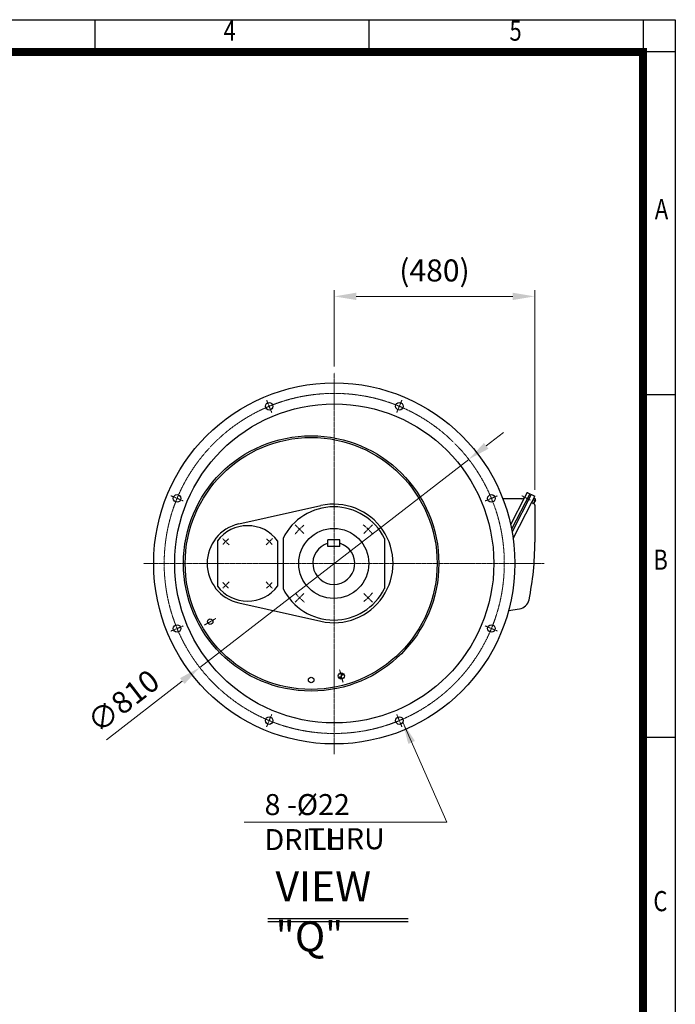
# Model space of a CAD drawing. Units: millimetres. Extents: x 3343 to 6761, y 14 to 5064.
# Drawn here: x 5200 to 6761, y 2719 to 5064 of the extents above; entities that cross this region are included whole.
import ezdxf
from ezdxf.enums import TextEntityAlignment as Align

# ---------------------------------------------------------------- set-up
doc = ezdxf.new("R2010")
doc.units = ezdxf.units.MM
doc.linetypes.add('CENTER2', pattern=[1.125, 0.75, -0.125, 0.125, -0.125])
doc.layers.get('0').update_dxf_attribs({"linetype": 'CONTINUOUS', "lineweight": 30})
doc.layers.get('DEFPOINTS').update_dxf_attribs({"linetype": 'CONTINUOUS'})
for name, color, linetype, lineweight in [('C', 1, 'CENTER2', 9), ('D', 7, 'CONTINUOUS', 9), ('O', 3, 'CONTINUOUS', 30)]:
    doc.layers.add(name, color=color, linetype=linetype, lineweight=lineweight)
doc.layers.add('DT', color=2, linetype='CONTINUOUS')
doc.styles.add('ROMANS', font='romans.shx', dxfattribs={"width": 0.7, "height": 3.5, "bigfont": 'whgtxt.shx'})
doc.styles.get("Standard").update_dxf_attribs({"font": 'romans.shx', "width": 0.8, "bigfont": 'whgtxt.shx'})
doc.dimstyles.get("Standard").update_dxf_attribs({"dimtxt": 3.5, "dimasz": 3.5, "dimexe": 1, "dimexo": 1, "dimgap": 1, "dimtad": 1, "dimdec": 3, "dimdsep": 46, "dimtxsty": 'Standard', "dimcen": 0, "dimclrd": 256, "dimclre": 256, "dimclrt": 256, "dimadec": 3, "dimazin": 2, "dimtp": 0.1, "dimtm": 0.1, "dimtfac": 0.71, "dimtdec": 3, "dimtmove": 0, "dimatfit": 3, "dimfxl": 0, "dimlwd": -1, "dimlwe": -1, "dimarcsym": 0})
doc.dimstyles.new('STANDARD$0', dxfattribs={"dimtxt": 3, "dimasz": 4, "dimexe": 1.4, "dimexo": 1.3, "dimgap": 1.4, "dimtad": 1, "dimdec": 4, "dimlfac": 3.333333, "dimdsep": 46, "dimtxsty": 'Standard', "dimblk": 'OPEN30', "dimcen": 0, "dimclrd": 256, "dimclre": 256, "dimazin": 2, "dimtfac": 1, "dimtdec": 4, "dimtmove": 0, "dimatfit": 3, "dimldrblk": 'OPEN30', "dimfxl": 0, "dimtolj": 1, "dimtzin": 0, "dimlwd": -1, "dimlwe": -1, "dimarcsym": 0})

# ---------------------------------------------------------------- blocks, each defined once
blk = doc.blocks.new('HS_A4양식_S(297X210MM)')
at = {"color": 0}
for p, q in [((18, 277), (196, 277)), ((18, 277), (196, 277)), ((196, 277), (196, 14))]:
    blk.add_line(p, q, dxfattribs=at)
for p, q in [((124, 277), (124, 273.04)), ((158, 277), (158, 273.04)), ((192, 277), (192, 14)), ((196, 273), (18, 273)), ((192, 230.5), (196, 230.5)), ((192, 188), (196, 188))]:
    blk.add_line(p, q)
at = {"color": 3, "const_width": 1}
blk.add_lwpolyline([(22, 17.93), (192, 17.93), (192, 273), (21.5, 273)], dxfattribs=at)
at = {"style": 'ROMANS', "width": 0.8}
for s, p in [('4', (140.73, 275.32)), ('5', (176.19, 275.32)), ('A', (194.29, 253.18)), ('B', (194.18, 209.69)), ('C', (194.15, 167.34))]:
    blk.add_text(s, height=2.5, dxfattribs=at).set_placement(p, align=Align.MIDDLE)
blk = doc.blocks.new('*D13')
at = {"layer": 'D', "transparency": 16777216}
for p, q in [((6310.5, 4048.6), (6352.1, 4080.7)), ((6269, 4016.5), (5628.4, 3520.8)), ((5406.2, 3348.8), (5586.9, 3488.6))]:
    blk.add_line(p, q, dxfattribs=at)
for points in [[(6305.2, 4055.5), (6315.9, 4041.7), (6269, 4016.5)], [(5581.5, 3495.5), (5592.3, 3481.7), (5628.4, 3520.8)]]:
    blk.add_solid(points, dxfattribs=at)
at = {"layer": 'DEFPOINTS', "color": 0, "transparency": 16777216}
for p in [(6269, 4016.5), (5628.4, 3520.8)]:
    blk.add_point(p, dxfattribs=at)
at = {"layer": 'D', "transparency": 16777216, "insert": (5450.5, 3435.3), "char_height": 52.5, "attachment_point": 5, "rotation": 37.7338}
blk.add_mtext('∅810', dxfattribs=at)
blk = doc.blocks.new('*D32')
at = {"layer": 'D', "transparency": 16777216}
for p, q in [((5948.7, 4237.6), (5948.7, 4419.6)), ((6426.1, 3943.6), (6426.1, 4419.6)), ((6373.6, 4404.6), (6001.2, 4404.6))]:
    blk.add_line(p, q, dxfattribs=at)
for points in [[(6001.2, 4413.4), (6001.2, 4395.9), (5948.7, 4404.6)], [(6373.6, 4413.4), (6373.6, 4395.9), (6426.1, 4404.6)]]:
    blk.add_solid(points, dxfattribs=at)
at = {"layer": 'DEFPOINTS', "color": 0, "transparency": 16777216}
for p in [(5948.7, 4404.6), (5948.7, 4222.6), (6426.1, 3928.6)]:
    blk.add_point(p, dxfattribs=at)
at = {"layer": 'D', "transparency": 16777216, "insert": (6187.4, 4459.6), "char_height": 52.5, "attachment_point": 5}
blk.add_mtext('(480)', dxfattribs=at)

msp = doc.modelspace()

# ---------------------------------------------------------------- linework, layer by layer
at = {"color": 3, "lineweight": -3}
for p, q in [((6395.57182, 3922.61265), (6350.19229, 3922.61265)), ((6402.69992, 3926.98072), (6368.70404, 3860.85809)), ((6414.42911, 3934.58185), (6370.94934, 3849.96485)), ((6417.99313, 3932.76589), (6372.13883, 3843.52777)), ((6374.56157, 3828.23406), (6419.7696, 3916.14816)), ((6408.19212, 3937.75976), (6402.69992, 3926.98072)), ((6408.19212, 3937.75976), (6426.12547, 3928.62226)), ((6419.7696, 3916.14816), (6426.12547, 3928.62226)), ((6419.88842, 3931.80019), (6426.12547, 3928.62226)), ((6422.03955, 3920.6032), (6426.26911, 3918.44813)), ((6422.03955, 3920.6032), (6426.26911, 3918.44813)), ((6427.73457, 3919.66551), (6423.30816, 3910.9782)), ((6427.73457, 3919.66551), (6423.30816, 3910.9782)), ((6427.85808, 3921.56665), (6423.62852, 3923.72172)), ((6427.85808, 3921.56665), (6423.62852, 3923.72172)), ((6424.78866, 3910.22385), (6421.08065, 3912.11317)), ((6421.96986, 3911.6601), (6422.63719, 3911.32008)), ((6426.42669, 3907.55083), (6426.42669, 3819.12105)), ((6363.94105, 3656.86586), (6389.76957, 3660.49582))]:
    msp.add_line(p, q, dxfattribs=at)
for centre, radius, start, end in [((6395.57182, 3930.61265), 8, 270.000002, 332.99998), ((6409.06615, 3935.06976), 2, 62.99999368, 152.99999647), ((6422.44262, 3914.78619), 3, 153, 243), ((6423.43547, 3927.74822), 2, 333, 63), ((6415.32304, 3919.53609), 11, 333.000035, 354.323722), ((6415.32304, 3919.53609), 11, 333.000035, 354.323722), ((6425.58726, 3920.7596), 2.40998, 286.435726, 332.999967), ((6425.58726, 3920.7596), 2.40998, 286.435726, 332.999967), ((6425.58726, 3920.7596), 2.40998, 333.000035, 19.564276), ((6425.58726, 3920.7596), 2.40998, 333.000035, 19.564276), ((6415.32304, 3919.53609), 11, 311.67628, 332.999967), ((6415.32304, 3919.53609), 11, 311.67628, 332.999967), ((6423.42669, 3907.55083), 3, 0, 63), ((5744.33602, 3819.12732), 682.09067, 348.3933561, 359.99947296), ((6386.01189, 3687.23306), 27, 278, 348.60034419)]:
    msp.add_arc(centre, radius, start, end, dxfattribs=at)
at = {"layer": 'C'}
for p, q in [((5948.71502, 3314.61265), (5948.71502, 4222.61265)), ((5799.80736, 4128.10755), (5787.61335, 4157.54648)), ((6097.62268, 4128.10755), (6109.81668, 4157.54648)), ((5589.22012, 3917.52031), (5559.78119, 3929.71432)), ((6308.20992, 3917.52031), (6337.64885, 3929.71432)), ((6395.60753, 3929.58168), (6415.993, 3919.19477)), ((6448.55359, 3768.61265), (5494.71502, 3768.61265)), ((5666.67432, 3637.53064), (5639.65575, 3621.93146)), ((5589.22012, 3619.70499), (5559.78119, 3607.51098)), ((6308.20992, 3619.70499), (6337.64885, 3607.51098)), ((5961.51263, 3515.58851), (5969.73081, 3484.91786)), ((5799.80736, 3409.11775), (5787.61335, 3379.67882)), ((6097.62268, 3409.11775), (6109.81668, 3379.67882))]:
    msp.add_line(p, q, dxfattribs=at)
at = {"layer": 'C', "ltscale": 10}
for p, q in [((5875.98049, 3840.25763), (5855.39003, 3860.84808)), ((6019.27045, 3840.25763), (6039.8609, 3860.84808)), ((5698.22404, 3812.64094), (5682.6144, 3828.25058)), ((5786.28062, 3812.64094), (5801.89026, 3828.25058)), ((5698.22404, 3724.58436), (5682.6144, 3708.97472)), ((5786.28062, 3724.58436), (5801.89026, 3708.97472)), ((5875.98049, 3696.96767), (5855.39003, 3676.37722)), ((6019.27045, 3696.96767), (6039.8609, 3676.37722))]:
    msp.add_line(p, q, dxfattribs=at)
at = {"layer": 'C'}
msp.add_circle((5948.71502, 3768.61265), 405, dxfattribs=at)
at = {"layer": 'C', "ltscale": 10}
for centre, radius, start, end in [((5947.62547, 3768.61265), 115.52239, 128.03761441, 143.00542053), ((5947.62547, 3768.61265), 115.52239, 38.03761441, 53.00542053), ((5742.25233, 3768.61265), 73.80597, 127.45456978, 142.55374416), ((5742.25233, 3768.61265), 73.80597, 37.45456978, 52.55374416), ((5742.25233, 3768.61265), 73.80597, 217.45456978, 232.55374416), ((5742.25233, 3768.61265), 73.80597, 307.45456978, 322.55374416), ((5947.62547, 3768.61265), 115.52239, 218.03761441, 233.00542053), ((5947.62547, 3768.61265), 115.52239, 308.03761441, 323.00542053)]:
    msp.add_arc(centre, radius, start, end, dxfattribs=at)
at = {"layer": 'D'}
msp.add_line((5734.28903, 3152.65807), (6216.55487, 3152.65807), dxfattribs=at)
at = {"layer": 'DT'}
for p, q in [((5790.31391, 2923.29103), (6124.89266, 2923.29103)), ((5790.31391, 2915.87436), (6124.89266, 2915.87436))]:
    msp.add_line(p, q, dxfattribs=at)
at = {"layer": 'O'}
for p, q in [((5721.19356, 3862.54977), (5916.73927, 3906.38709)), ((5670.55224, 3822.76293), (5670.55224, 3714.46237)), ((5813.95243, 3822.76293), (5813.95243, 3714.46237)), ((5826.78825, 3828.30326), (5826.78825, 3708.92204)), ((5933.62547, 3808.61265), (5933.62547, 3824.61265)), ((5961.62547, 3824.61265), (5933.62547, 3824.61265)), ((5961.62547, 3808.61265), (5961.62547, 3824.61265)), ((6068.46269, 3828.30326), (6068.46269, 3708.92204)), ((5961.62547, 3808.61265), (5933.62547, 3808.61265)), ((5721.19356, 3674.67553), (5916.73927, 3630.83821))]:
    msp.add_line(p, q, dxfattribs=at)
at = {"layer": 'O', "const_width": 7.5}
for points in [[(5961.90861, 3499.62216, 0.3413391889), (5965.5373, 3496.81823, 0.0655434628), (5966.50788, 3496.94601)], [(5969.15288, 3501.56326, 0.3375714892), (5965.5373, 3504.31823, 0.0655434628), (5964.56673, 3504.19045, 0.0655434628)]]:
    msp.add_lwpolyline(points, format="xyb", dxfattribs=at)
at = {"layer": 'O'}
for centre, radius in [((5948.71502, 3768.61265), 430), ((5793.71035, 4142.82701), 9), ((6103.71968, 4142.82701), 9), ((5948.71502, 3768.61265), 380), ((5893.71502, 3768.61265), 304), ((5893.71502, 3768.61265), 300), ((5574.50065, 3923.61731), 9), ((6322.92938, 3923.61731), 9), ((5947.62547, 3768.61265), 83.43284), ((5653.39297, 3629.86265), 6.5), ((5574.50065, 3613.60798), 9), ((6322.92938, 3613.60798), 9), ((5893.71502, 3491.11265), 6.5), ((5965.5373, 3500.56823), 7.5), ((5793.71035, 3394.39829), 9), ((6103.71968, 3394.39829), 9)]:
    msp.add_circle(centre, radius, dxfattribs=at)
for centre, radius, start, end in [((5947.62547, 3768.61265), 134.77612, 26.28823628, 153.71176372), ((5947.62547, 3768.61265), 141.19403, 257.36437491, 102.63562509), ((5742.25233, 3768.61265), 96.26866, 102.63562509, 257.36437491), ((5742.25233, 3768.61265), 89.85075, 37.06131024, 142.93868976), ((5947.62547, 3768.61265), 50, 106.26020471, 73.73979529), ((5742.25233, 3768.61265), 89.85075, 217.06131024, 322.93868976), ((5947.62547, 3768.61265), 134.77612, 206.28823628, 333.71176372)]:
    msp.add_arc(centre, radius, start, end, dxfattribs=at)

# ---------------------------------------------------------------- block references
at = {"lineweight": 0, "xscale": 19.2, "yscale": 19.2, "zscale": 19.2}
msp.add_blockref('HS_A4양식_S(297X210MM)', (2997.67182, -254.8), dxfattribs=at)

# ---------------------------------------------------------------- texts
at = {"layer": 'D', "char_height": 50, "attachment_point": 1, "style": 'ROMANS'}
for s, width, insert in [('8 -%%C22 DRILL', 398.9446403, (5782.73799, 3219.27045)), ('THRU', 186.4687105, (5885.7984, 3137.95068))]:
    msp.add_mtext_dynamic_manual_height_columns(s, width=width, gutter_width=17.76787, heights=[0], dxfattribs=dict(at, insert=insert))
at = {"layer": 'DT', "insert": (5808.71081, 3035.42445), "char_height": 65, "attachment_point": 1, "style": 'ROMANS'}
msp.add_mtext_dynamic_manual_height_columns('{\\H1.1x;VIEW "Q}"', width=302.0605603, gutter_width=17.76787, heights=[0], dxfattribs=at)

# ---------------------------------------------------------------- dimensions: what is measured, and where the dimension line sits
at = {"layer": 'D'}
dim = msp.add_linear_dim(base=(5948.71502, 4404.63925), p1=(6426.12547, 3928.62226), p2=(5948.71502, 4222.61265), text='(480)', dimstyle='STANDARD$0', override={"dimscale": 15, "dimtxt": 3.5, "dimasz": 3.5, "dimexe": 1, "dimexo": 1, "dimgap": 1, "dimdec": 3, "dimlfac": 1, "dimclrt": 256, "dimadec": 3, "dimtp": 0.1, "dimtm": 0.1, "dimtfac": 0.71, "dimtdec": 3, "dimtolj": 0, "dimtzin": 8, "dimarcsym": 1}, dxfattribs=at)
dim.commit()
dim.dimension.update_dxf_attribs({"geometry": '*D32', "text_midpoint": (6187.42024, 4459.63925)})
dim = msp.add_diameter_dim_2p(p1=(6269.01442, 4016.47006), p2=(5628.41562, 3520.75524), dimstyle='Standard', override={"dimscale": 15}, dxfattribs=at)
dim.commit()
dim.dimension.update_dxf_attribs({"geometry": '*D13', "text_midpoint": (5450.53438, 3435.26357)})

# ---------------------------------------------------------------- leaders
msp.add_leader([(6111.73338, 3390.30186), (6216.55487, 3152.65807)], dimstyle='Standard', override={"dimscale": 15, "dimtad": 0}, dxfattribs=at)

doc.saveas('drawing.dxf')
